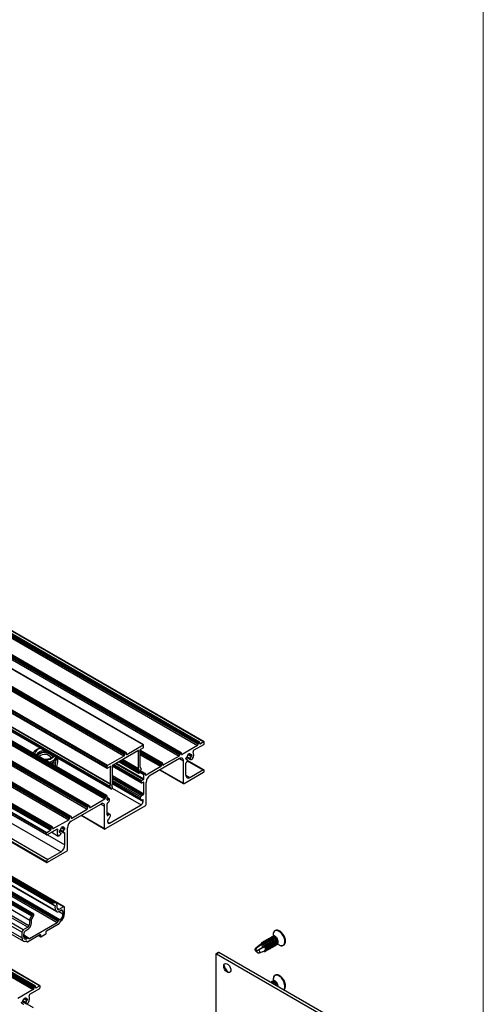
# Model space of a CAD drawing. Units: millimetres. Extents: x 996 to 1824, y 3 to 585.
# Drawn here: x 1666 to 1740, y 187 to 344 of the extents above; entities that cross this region are included whole.
import ezdxf

# ---------------------------------------------------------------- set-up
doc = ezdxf.new("R2010")
doc.units = ezdxf.units.MM

msp = doc.modelspace()

# ---------------------------------------------------------------- linework, layer by layer
at = {"color": 7, "linetype": 'Continuous', "lineweight": 18}
msp.add_line((1740.02, 37.757), (1740.02, 585.441), dxfattribs=at)
at = {"color": 7, "linetype": 'Continuous', "lineweight": 25}
for p, q in [((1537.194, 319.644), (1694.635, 228.754)), ((1694.68, 228.759), (1537.238, 319.648)), ((1537.928, 319.704), (1695.37, 228.815)), ((1695.4, 228.818), (1537.958, 319.707)), ((1685.666, 228.303), (1528.224, 319.192)), ((1685.706, 228.305), (1528.264, 319.194)), ((1536.9, 319.11), (1694.341, 228.221)), ((1537.005, 319.462), (1694.446, 228.573)), ((1537.005, 319.292), (1694.446, 228.403)), ((1537.068, 319.571), (1694.509, 228.682)), ((1682.586, 226.525), (1525.144, 317.414)), ((1682.691, 226.877), (1525.249, 317.766)), ((1682.691, 226.707), (1525.249, 317.596)), ((1682.754, 226.986), (1525.312, 317.875)), ((1682.88, 227.058), (1525.438, 317.948)), ((1682.924, 227.063), (1525.482, 317.952)), ((1533.961, 317.414), (1691.403, 226.525)), ((1534.066, 317.765), (1691.507, 226.876)), ((1534.066, 317.596), (1691.507, 226.706)), ((1534.129, 317.874), (1691.57, 226.985)), ((1534.255, 317.947), (1691.696, 227.058)), ((1691.741, 227.062), (1534.299, 317.951)), ((1679.909, 224.907), (1522.468, 315.796)), ((1679.909, 224.616), (1522.468, 315.506)), ((1522.486, 315.465), (1679.928, 224.576)), ((1679.967, 225.013), (1522.526, 315.903)), ((1680.309, 221.665), (1522.867, 312.554)), ((1680.309, 221.526), (1522.867, 312.415)), ((1680.446, 221.971), (1523.005, 312.86)), ((1680.458, 222.019), (1523.016, 312.908)), ((1680.542, 221.276), (1523.1, 312.165)), ((1523.112, 312.156), (1680.554, 221.267)), ((1522.079, 310.555), (1679.521, 219.665)), ((1522.184, 310.906), (1679.626, 220.017)), ((1522.184, 310.736), (1679.626, 219.847)), ((1522.247, 311.015), (1679.689, 220.126)), ((1522.373, 311.088), (1679.815, 220.199)), ((1679.859, 220.203), (1522.418, 311.092)), ((1519.266, 308.931), (1676.708, 218.042)), ((1519.371, 309.282), (1676.813, 218.393)), ((1519.371, 309.113), (1676.813, 218.223)), ((1519.434, 309.391), (1676.876, 218.502)), ((1519.56, 309.464), (1677.002, 218.575)), ((1677.046, 218.579), (1519.605, 309.468)), ((1516.327, 307.234), (1673.769, 216.345)), ((1516.432, 307.586), (1673.874, 216.696)), ((1516.432, 307.416), (1673.874, 216.527)), ((1516.495, 307.695), (1673.937, 216.806)), ((1516.621, 307.767), (1674.063, 216.878)), ((1674.107, 216.883), (1516.666, 307.772)), ((1513.388, 305.538), (1670.83, 214.648)), ((1513.493, 305.889), (1670.935, 215)), ((1513.493, 305.719), (1670.935, 214.83)), ((1513.556, 305.998), (1670.998, 215.109)), ((1513.682, 306.071), (1671.124, 215.182)), ((1671.169, 215.186), (1513.727, 306.075)), ((1512.78, 305.138), (1670.221, 214.248)), ((1512.78, 304.871), (1670.221, 213.982)), ((1512.81, 304.803), (1670.252, 213.914)), ((1512.822, 305.21), (1670.263, 214.321)), ((1512.99, 300.895), (1670.431, 210.006)), ((1515.089, 302.107), (1672.531, 211.218)), ((1512.78, 300.532), (1670.221, 209.643)), ((1512.78, 300.459), (1670.221, 209.57)), ((1512.81, 300.391), (1670.252, 209.502)), ((1671.2, 202.923), (1513.759, 293.812)), ((1671.263, 203.039), (1513.821, 293.928)), ((1513.867, 293.61), (1671.309, 202.721)), ((1671.411, 203.125), (1513.97, 294.014)), ((1671.456, 203.129), (1514.014, 294.018)), ((1671.57, 202.528), (1514.128, 293.417)), ((1671.747, 203.047), (1514.305, 293.936)), ((1672.898, 202.416), (1515.456, 293.305)), ((1673.046, 202.43), (1515.605, 293.319)), ((1667.837, 200.906), (1510.395, 291.796)), ((1667.92, 201.05), (1510.478, 291.939)), ((1667.982, 201.145), (1510.54, 292.034)), ((1668.13, 201.23), (1510.688, 292.12)), ((1668.175, 201.235), (1510.733, 292.124)), ((1671.751, 201.712), (1514.309, 292.601)), ((1514.383, 292.534), (1671.825, 201.644)), ((1667.227, 199.142), (1509.785, 290.031)), ((1667.407, 199.365), (1509.965, 290.254)), ((1667.543, 200.255), (1510.101, 291.144)), ((1671.901, 199.868), (1514.459, 290.757)), ((1672.045, 200.085), (1514.603, 290.975)), ((1672.147, 200.241), (1514.706, 291.13)), ((1672.321, 200.341), (1514.879, 291.23)), ((1666.285, 198.356), (1508.844, 289.245)), ((1666.285, 197.45), (1508.844, 288.34)), ((1666.495, 198.719), (1509.054, 289.609)), ((1509.074, 287.83), (1666.516, 196.941)), ((1510.764, 280.432), (1668.206, 189.543)), ((1510.764, 280.262), (1668.206, 189.373)), ((1510.827, 280.541), (1668.269, 189.652)), ((1510.953, 280.614), (1668.395, 189.725)), ((1668.44, 189.729), (1510.998, 280.618)), ((1511.688, 280.674), (1669.13, 189.785)), ((1669.159, 189.788), (1511.718, 280.677)), ((1510.659, 280.081), (1668.101, 189.191)), ((1683.048, 226.792), (1685.666, 228.303)), ((1695.307, 228.342), (1693.745, 227.44)), ((1694.446, 228.573), (1694.446, 228.403)), ((1694.635, 228.754), (1694.509, 228.682)), ((1694.698, 228.548), (1694.698, 228.718)), ((1695.37, 228.815), (1694.803, 228.488)), ((1695.412, 228.524), (1695.412, 228.791)), ((1684.793, 227.363), (1680.841, 225.081)), ((1682.691, 226.877), (1682.691, 226.707)), ((1682.88, 227.058), (1682.754, 226.986)), ((1682.943, 227.022), (1682.943, 226.852)), ((1684.903, 224.486), (1684.903, 227.299)), ((1688.802, 225.366), (1685.176, 227.459)), ((1685.176, 224.743), (1685.176, 227.457)), ((1685.286, 227.647), (1685.661, 227.864)), ((1685.724, 227.973), (1685.724, 228.264)), ((1691.507, 226.876), (1691.507, 226.706)), ((1691.696, 227.058), (1691.57, 226.985)), ((1691.759, 226.852), (1691.759, 227.022)), ((1694.341, 228.221), (1691.864, 226.791)), ((1692.862, 226.809), (1693.029, 226.906)), ((1692.862, 226.787), (1692.862, 226.809)), ((1692.993, 226.885), (1693.042, 226.857)), ((1692.993, 226.885), (1693.316, 226.698)), ((1693.029, 226.906), (1693.029, 226.884)), ((1693.346, 226.701), (1693.355, 226.706)), ((1671.613, 225.401), (1671.613, 224.964)), ((1671.785, 226.129), (1671.812, 226.22)), ((1671.825, 226.305), (1671.812, 226.22)), ((1671.839, 226.297), (1671.812, 226.22)), ((1671.984, 226.213), (1671.984, 225.494)), ((1682.586, 226.525), (1679.967, 225.013)), ((1681.748, 225.605), (1684.921, 223.774)), ((1691.466, 226.125), (1686.763, 223.41)), ((1688.569, 225.179), (1688.569, 225.01)), ((1688.758, 225.361), (1688.632, 225.289)), ((1688.82, 225.155), (1688.82, 225.325)), ((1691.403, 226.525), (1688.925, 225.095)), ((1692.095, 222.198), (1692.095, 225.761)), ((1692.473, 226.076), (1692.473, 226.124)), ((1692.575, 226.048), (1692.473, 226.106)), ((1692.473, 223.458), (1692.473, 225.373)), ((1692.536, 226.233), (1692.545, 226.239)), ((1692.545, 226.045), (1692.536, 226.04)), ((1692.594, 226.332), (1693.253, 225.951)), ((1692.632, 225.565), (1692.732, 225.823)), ((1692.724, 225.891), (1692.642, 225.938)), ((1695.351, 224.321), (1692.735, 225.831)), ((1693.159, 226.069), (1693.22, 225.982)), ((1693.355, 226.512), (1693.346, 226.507)), ((1693.418, 226.67), (1693.418, 226.622)), ((1679.909, 224.616), (1679.909, 224.907)), ((1680.348, 224.797), (1679.972, 224.58)), ((1680.458, 222.019), (1680.458, 224.733)), ((1680.712, 224.961), (1685.397, 222.256)), ((1680.731, 222.077), (1680.731, 224.891)), ((1684.903, 223.814), (1684.903, 224.008)), ((1684.991, 224.368), (1684.914, 224.451)), ((1684.991, 224.229), (1684.914, 224.057)), ((1684.966, 223.778), (1685.006, 223.801)), ((1685.325, 224.421), (1685.092, 223.902)), ((1685.325, 224.56), (1685.187, 224.708)), ((1685.989, 223.742), (1685.219, 224.186)), ((1685.756, 222.901), (1685.756, 223.556)), ((1685.945, 223.737), (1685.819, 223.665)), ((1686.008, 223.531), (1686.008, 223.701)), ((1688.464, 224.828), (1686.112, 223.471)), ((1688.336, 224.318), (1692.126, 222.13)), ((1692.2, 222.137), (1695.307, 223.93)), ((1693.103, 223.094), (1695.202, 224.306)), ((1695.412, 224.112), (1695.412, 224.185)), ((1680.642, 221.857), (1680.719, 222.029)), ((1680.731, 222.189), (1685.409, 219.488)), ((1685.336, 222.392), (1685.336, 222.513)), ((1685.399, 222.622), (1685.693, 222.792)), ((1685.546, 222.271), (1685.651, 222.331)), ((1685.756, 220.493), (1685.756, 222.271)), ((1686.133, 218.756), (1686.133, 222.319)), ((1680.309, 221.665), (1680.446, 221.971)), ((1680.309, 221.526), (1680.542, 221.276)), ((1680.668, 221.297), (1680.628, 221.274)), ((1680.642, 221.718), (1680.719, 221.635)), ((1680.731, 221.406), (1680.731, 221.6)), ((1674.168, 216.139), (1678.87, 218.853)), ((1677.17, 218.308), (1679.521, 219.665)), ((1679.626, 219.847), (1679.626, 220.017)), ((1679.689, 220.126), (1679.815, 220.199)), ((1679.878, 219.508), (1679.878, 220.162)), ((1680.279, 219.646), (1679.878, 219.877)), ((1679.878, 217.1), (1679.878, 218.878)), ((1680.235, 219.641), (1679.941, 219.472)), ((1680.088, 219.12), (1679.983, 219.059)), ((1680.298, 219.484), (1680.298, 219.605)), ((1685.19, 219.804), (1685.273, 219.99)), ((1685.398, 219.498), (1685.19, 219.721)), ((1685.445, 220.192), (1685.651, 220.311)), ((1685.484, 219.496), (1685.575, 219.549)), ((1685.651, 219.253), (1685.651, 219.505)), ((1674.231, 216.612), (1676.708, 218.042)), ((1676.813, 218.223), (1676.813, 218.393)), ((1676.876, 218.502), (1677.002, 218.575)), ((1677.065, 218.539), (1677.065, 218.369)), ((1679.5, 214.926), (1679.5, 218.49)), ((1686.029, 218.574), (1679.605, 214.866)), ((1680.337, 217.172), (1679.878, 217.437)), ((1680.298, 215.799), (1685.336, 218.707)), ((1671.292, 214.915), (1673.769, 216.345)), ((1673.874, 216.527), (1673.874, 216.696)), ((1673.937, 216.806), (1674.063, 216.878)), ((1674.126, 216.842), (1674.126, 216.672)), ((1675.74, 217.047), (1679.531, 214.858)), ((1680.188, 217.158), (1679.983, 217.039)), ((1679.983, 215.981), (1679.983, 216.233)), ((1680.15, 216.417), (1680.058, 216.364)), ((1680.236, 216.518), (1680.444, 216.981)), ((1680.444, 217.064), (1680.36, 217.154)), ((1670.221, 213.982), (1670.221, 214.248)), ((1670.263, 214.321), (1670.83, 214.648)), ((1671.889, 214.823), (1670.326, 213.921)), ((1670.935, 214.83), (1670.935, 215)), ((1670.998, 215.109), (1671.124, 215.182)), ((1671.039, 214.333), (1672.083, 213.73)), ((1671.187, 215.145), (1671.187, 214.976)), ((1672.216, 214.43), (1672.216, 214.382)), ((1672.317, 214.353), (1672.216, 214.412)), ((1672.287, 214.544), (1672.279, 214.539)), ((1672.279, 214.345), (1672.287, 214.35)), ((1672.331, 214.616), (1673.011, 214.223)), ((1672.466, 214.196), (1672.384, 214.244)), ((1672.474, 214.128), (1672.413, 213.971)), ((1672.772, 215.212), (1672.604, 215.115)), ((1672.604, 215.115), (1672.604, 215.093)), ((1672.735, 215.191), (1672.784, 215.162)), ((1672.735, 215.191), (1673.059, 215.004)), ((1672.772, 215.189), (1672.772, 215.212)), ((1673.001, 214.233), (1672.902, 214.375)), ((1673.097, 215.012), (1673.089, 215.007)), ((1673.089, 214.813), (1673.097, 214.818)), ((1673.16, 214.927), (1673.16, 214.975)), ((1673.16, 212.309), (1673.16, 214.224)), ((1673.538, 211.485), (1673.538, 215.048)), ((1673.433, 211.303), (1670.326, 209.509)), ((1672.531, 211.218), (1670.431, 210.006)), ((1670.221, 209.57), (1670.221, 209.643)), ((1671.411, 203.125), (1671.263, 203.039)), ((1672.898, 202.416), (1672.167, 201.993)), ((1672.167, 201.678), (1672.478, 201.858)), ((1672.835, 201.652), (1672.835, 201.231)), ((1673.108, 201.389), (1673.108, 202.294)), ((1668.13, 201.23), (1667.982, 201.145)), ((1672.321, 200.341), (1672.147, 200.241)), ((1667.227, 199.142), (1666.495, 198.719)), ((1666.915, 198.647), (1667.227, 198.827)), ((1671.901, 199.868), (1667.492, 197.323)), ((1670.169, 198.189), (1670.169, 198.48)), ((1670.232, 198.589), (1672.216, 199.735)), ((1666.285, 198.356), (1666.285, 197.45)), ((1666.558, 197.608), (1666.558, 198.029)), ((1667.32, 197.418), (1666.558, 197.858)), ((1666.92, 196.925), (1667.103, 196.819)), ((1667.246, 197.411), (1667.073, 197.311)), ((1667.177, 196.826), (1669.161, 197.971)), ((1668.883, 197.811), (1669.243, 197.603)), ((1669.224, 197.935), (1669.224, 197.644)), ((1669.287, 197.608), (1670.106, 198.08)), ((1706.429, 197.968), (1706.429, 197.727)), ((1704.432, 196.412), (1703.655, 195.826)), ((1703.691, 195.302), (1703.66, 195.308)), ((1703.697, 195.326), (1704.744, 195.93)), ((1703.697, 195.326), (1703.781, 195.858)), ((1704.036, 194.993), (1703.708, 195.288)), ((1704.76, 195.916), (1703.714, 195.312)), ((1704.157, 195.543), (1703.714, 195.312)), ((1703.781, 195.858), (1704.59, 196.452)), ((1704.129, 195.006), (1705.024, 195.386)), ((1705.06, 196.058), (1704.157, 195.543)), ((1704.626, 196.525), (1704.452, 196.425)), ((1704.59, 196.452), (1704.744, 195.93)), ((1704.76, 195.916), (1705.06, 196.058)), ((1705.046, 195.397), (1705.088, 195.421)), ((1707.14, 196.47), (1707.371, 196.337)), ((1697.246, 194.803), (1697.246, 185.349)), ((1697.697, 195.114), (1697.277, 194.871)), ((1697.771, 195.106), (1697.351, 194.864)), ((1722.065, 180.597), (1697.351, 194.864)), ((1722.17, 181.021), (1697.771, 195.106)), ((1706.429, 190.817), (1706.429, 190.429)), ((1668.101, 189.191), (1665.624, 187.761)), ((1669.067, 189.313), (1667.504, 188.411)), ((1668.206, 189.543), (1668.206, 189.373)), ((1668.395, 189.725), (1668.269, 189.652)), ((1668.458, 189.519), (1668.458, 189.688)), ((1669.13, 189.785), (1668.563, 189.458)), ((1669.172, 189.494), (1669.172, 189.761)), ((1666.621, 187.78), (1666.789, 187.876)), ((1666.621, 187.757), (1666.621, 187.78)), ((1666.752, 187.855), (1666.801, 187.827)), ((1666.752, 187.855), (1667.076, 187.668)), ((1666.789, 187.876), (1666.789, 187.854)), ((1667.106, 187.671), (1667.115, 187.676)), ((1667.115, 187.483), (1667.106, 187.478)), ((1667.177, 187.64), (1667.177, 187.592)), ((1666.233, 187.046), (1666.233, 187.095)), ((1666.334, 187.018), (1666.233, 187.077)), ((1666.296, 187.204), (1666.305, 187.209)), ((1666.305, 187.015), (1666.296, 187.01)), ((1666.354, 187.302), (1667.013, 186.922)), ((1668.112, 186.285), (1666.354, 187.3)), ((1666.483, 186.861), (1666.401, 186.908)), ((1666.919, 187.039), (1666.98, 186.953))]:
    msp.add_line(p, q, dxfattribs=at)
at = {"color": 8, "linetype": 'Continuous', "lineweight": 25}
for p, q in [((1694.698, 228.548), (1694.803, 228.488)), ((1683.048, 226.792), (1682.943, 226.852)), ((1684.903, 227.299), (1684.793, 227.363)), ((1684.912, 227.342), (1684.825, 227.392)), ((1685.176, 227.429), (1688.758, 225.361)), ((1685.176, 227.284), (1688.632, 225.289)), ((1685.176, 227.138), (1688.569, 225.179)), ((1685.176, 226.969), (1688.569, 225.01)), ((1685.176, 226.726), (1688.464, 224.828)), ((1691.759, 226.852), (1691.864, 226.791)), ((1692.832, 226.724), (1693.306, 226.45)), ((1692.862, 226.797), (1693.355, 226.512)), ((1692.862, 226.787), (1693.346, 226.507)), ((1692.977, 226.876), (1693.418, 226.622)), ((1693.01, 226.895), (1693.029, 226.884)), ((1693.059, 226.855), (1693.306, 226.712)), ((1693.355, 226.706), (1693.418, 226.67)), ((1671.232, 226.593), (1671.23, 226.649)), ((1680.99, 225.168), (1685.399, 222.622)), ((1681.284, 225.337), (1685.693, 222.792)), ((1681.41, 225.41), (1685.756, 222.901)), ((1684.903, 223.814), (1681.774, 225.62)), ((1684.903, 224.008), (1681.942, 225.717)), ((1684.914, 224.057), (1681.99, 225.745)), ((1684.991, 224.229), (1682.178, 225.853)), ((1684.991, 224.368), (1682.298, 225.923)), ((1684.914, 224.451), (1682.331, 225.942)), ((1684.903, 224.486), (1682.356, 225.956)), ((1688.82, 225.155), (1688.925, 225.095)), ((1691.465, 226.125), (1692.095, 225.761)), ((1692.473, 226.086), (1692.545, 226.045)), ((1692.473, 226.076), (1692.536, 226.04)), ((1692.597, 226.342), (1693.22, 225.982)), ((1692.612, 226.385), (1693.159, 226.069)), ((1692.644, 226.461), (1693.173, 226.156)), ((1692.644, 225.936), (1692.718, 225.893)), ((1692.703, 225.749), (1695.202, 224.306)), ((1680.458, 224.733), (1680.348, 224.797)), ((1680.467, 224.776), (1680.38, 224.826)), ((1680.747, 225.041), (1685.336, 222.392)), ((1680.864, 225.095), (1685.336, 222.513)), ((1685.105, 223.931), (1685.756, 223.556)), ((1685.156, 224.047), (1685.819, 223.665)), ((1685.208, 224.162), (1685.945, 223.737)), ((1688.379, 224.343), (1692.095, 222.198)), ((1680.731, 223.394), (1685.756, 220.493)), ((1680.731, 223.151), (1685.651, 220.311)), ((1680.731, 222.914), (1685.445, 220.192)), ((1680.731, 222.612), (1685.273, 219.99)), ((1680.731, 222.378), (1685.19, 219.804)), ((1680.731, 222.295), (1685.19, 219.721)), ((1680.731, 222.192), (1685.398, 219.498)), ((1680.731, 222.093), (1685.651, 219.253)), ((1685.651, 222.331), (1685.756, 222.271)), ((1686.008, 223.531), (1686.112, 223.471)), ((1692.473, 223.458), (1693.103, 223.094)), ((1680.724, 221.37), (1685.336, 218.707)), ((1678.87, 218.853), (1679.5, 218.49)), ((1679.878, 219.847), (1680.235, 219.641)), ((1679.878, 219.508), (1679.941, 219.472)), ((1685.575, 219.549), (1685.651, 219.505)), ((1677.065, 218.369), (1677.17, 218.308)), ((1679.878, 217.337), (1680.188, 217.158)), ((1674.126, 216.672), (1674.231, 216.612)), ((1675.784, 217.072), (1679.5, 214.926)), ((1679.878, 217.1), (1679.983, 217.039)), ((1679.983, 215.981), (1680.298, 215.799)), ((1671.041, 214.334), (1672.069, 213.74)), ((1671.187, 214.976), (1671.292, 214.915)), ((1671.828, 214.788), (1671.982, 214.699)), ((1672.216, 214.392), (1672.287, 214.35)), ((1672.216, 214.382), (1672.279, 214.345)), ((1672.332, 214.619), (1673.001, 214.233)), ((1672.354, 214.691), (1672.902, 214.375)), ((1672.386, 214.767), (1672.915, 214.461)), ((1672.386, 214.242), (1672.461, 214.199)), ((1672.575, 215.029), (1673.048, 214.756)), ((1672.604, 215.103), (1673.097, 214.818)), ((1672.604, 215.093), (1673.089, 214.813)), ((1672.72, 215.182), (1673.16, 214.927)), ((1672.752, 215.201), (1672.772, 215.189)), ((1672.801, 215.16), (1673.048, 215.017)), ((1673.097, 215.012), (1673.16, 214.975)), ((1673.097, 214.26), (1673.16, 214.224)), ((1670.347, 213.933), (1673.16, 212.309)), ((1671.556, 203.054), (1671.473, 203.102)), ((1672.167, 201.993), (1671.912, 202.141)), ((1672.835, 201.231), (1672.11, 201.65)), ((1672.835, 201.652), (1672.478, 201.858)), ((1667.492, 197.323), (1666.558, 197.862)), ((1667.246, 197.411), (1666.558, 197.808)), ((1667.073, 197.311), (1666.558, 197.608)), ((1667.073, 196.884), (1666.969, 196.944)), ((1669.224, 197.644), (1668.909, 197.826)), ((1669.224, 197.935), (1669.161, 197.971)), ((1668.458, 189.519), (1668.563, 189.458)), ((1666.371, 187.355), (1666.919, 187.039)), ((1666.403, 187.432), (1666.933, 187.126)), ((1666.592, 187.694), (1667.066, 187.421)), ((1666.621, 187.767), (1667.115, 187.483)), ((1666.621, 187.757), (1667.106, 187.478)), ((1666.737, 187.846), (1667.177, 187.592)), ((1666.77, 187.865), (1666.789, 187.854)), ((1666.818, 187.825), (1667.066, 187.682)), ((1667.115, 187.676), (1667.177, 187.64)), ((1666.233, 187.057), (1666.305, 187.015)), ((1666.233, 187.046), (1666.296, 187.01)), ((1666.357, 187.312), (1666.98, 186.953)), ((1666.403, 186.906), (1666.478, 186.863))]:
    msp.add_line(p, q, dxfattribs=at)
at = {"color": 7, "linetype": 'Continuous', "lineweight": 25, "flags": 128}
for points in [[(1685.724, 228.264), (1685.723, 228.277), (1685.72, 228.288), (1685.715, 228.297), (1685.707, 228.304), (1685.699, 228.308), (1685.689, 228.309), (1685.678, 228.307), (1685.666, 228.303)], [(1670.905, 226.191), (1670.902, 226.238), (1670.821, 226.424), (1670.64, 226.585), (1670.378, 226.703), (1670.064, 226.765)], [(1670.099, 227.053), (1670.444, 226.988), (1670.74, 226.867), (1670.961, 226.701), (1671.087, 226.505), (1671.113, 226.339)], [(1670.119, 227.121), (1670.481, 227.054), (1670.585, 227.021)], [(1671.041, 226.758), (1671.187, 226.559), (1671.213, 226.491)], [(1684.912, 227.342), (1684.92, 227.369), (1684.921, 227.394), (1684.915, 227.414), (1684.903, 227.426), (1684.886, 227.43), (1684.866, 227.426), (1684.845, 227.413), (1684.825, 227.392)], [(1693.059, 226.855), (1693.053, 226.854), (1693.047, 226.855), (1693.042, 226.857), (1693.037, 226.86), (1693.034, 226.864), (1693.031, 226.87), (1693.03, 226.877), (1693.029, 226.884)], [(1693.346, 226.701), (1693.339, 226.698), (1693.333, 226.696), (1693.327, 226.695), (1693.321, 226.696), (1693.316, 226.698), (1693.312, 226.702), (1693.308, 226.706), (1693.306, 226.712)], [(1692.545, 226.045), (1692.552, 226.048), (1692.558, 226.05), (1692.564, 226.051), (1692.57, 226.05), (1692.575, 226.048), (1692.579, 226.044), (1692.582, 226.04), (1692.585, 226.034)], [(1692.718, 225.893), (1692.725, 225.89), (1692.731, 225.885), (1692.735, 225.877), (1692.738, 225.868), (1692.739, 225.858), (1692.738, 225.847), (1692.736, 225.835), (1692.732, 225.823)], [(1693.565, 226.15), (1693.528, 226.088), (1693.484, 226.033), (1693.436, 225.989), (1693.385, 225.957), (1693.335, 225.94), (1693.29, 225.939), (1693.25, 225.953), (1693.22, 225.982)], [(1680.467, 224.776), (1680.475, 224.803), (1680.476, 224.828), (1680.47, 224.848), (1680.458, 224.86), (1680.441, 224.865), (1680.421, 224.86), (1680.4, 224.847), (1680.38, 224.826)], [(1671.889, 214.823), (1671.916, 214.835), (1671.94, 214.837), (1671.962, 214.831), (1671.979, 214.817), (1671.99, 214.794), (1671.994, 214.766), (1671.991, 214.734), (1671.982, 214.699)], [(1672.287, 214.35), (1672.294, 214.354), (1672.3, 214.356), (1672.307, 214.356), (1672.312, 214.355), (1672.317, 214.353), (1672.322, 214.35), (1672.325, 214.345), (1672.327, 214.34)], [(1672.461, 214.199), (1672.468, 214.195), (1672.473, 214.19), (1672.478, 214.183), (1672.48, 214.174), (1672.481, 214.164), (1672.481, 214.152), (1672.478, 214.14), (1672.474, 214.128)], [(1672.801, 215.16), (1672.795, 215.16), (1672.789, 215.16), (1672.784, 215.162), (1672.78, 215.165), (1672.776, 215.17), (1672.774, 215.176), (1672.772, 215.182), (1672.772, 215.189)], [(1673.077, 214.244), (1673.066, 214.235), (1673.055, 214.228), (1673.044, 214.222), (1673.034, 214.22), (1673.024, 214.219), (1673.015, 214.222), (1673.007, 214.226), (1673.001, 214.233)], [(1673.089, 215.007), (1673.082, 215.003), (1673.075, 215.001), (1673.069, 215.001), (1673.064, 215.002), (1673.059, 215.004), (1673.054, 215.007), (1673.051, 215.012), (1673.048, 215.017)], [(1673.077, 214.244), (1673.091, 214.256), (1673.106, 214.264), (1673.121, 214.268), (1673.134, 214.268), (1673.145, 214.262), (1673.153, 214.253), (1673.159, 214.24), (1673.16, 214.224)], [(1672.413, 213.971), (1672.383, 213.907), (1672.344, 213.847), (1672.298, 213.796), (1672.248, 213.755), (1672.198, 213.728), (1672.149, 213.717), (1672.105, 213.721), (1672.069, 213.74)], [(1671.473, 203.101), (1671.47, 203.112), (1671.465, 203.12), (1671.459, 203.127), (1671.451, 203.131), (1671.442, 203.133), (1671.433, 203.133), (1671.422, 203.13), (1671.411, 203.125)], [(1671.438, 202.698), (1671.468, 202.699), (1671.496, 202.692), (1671.52, 202.679), (1671.539, 202.659), (1671.555, 202.633), (1671.565, 202.602), (1671.57, 202.567), (1671.57, 202.528)], [(1671.85, 202.742), (1671.854, 202.825), (1671.845, 202.9), (1671.822, 202.964), (1671.788, 203.015), (1671.742, 203.05), (1671.687, 203.069), (1671.624, 203.07), (1671.556, 203.054)], [(1668.193, 201.187), (1668.193, 201.202), (1668.19, 201.215), (1668.185, 201.226), (1668.177, 201.233), (1668.167, 201.238), (1668.156, 201.239), (1668.143, 201.236), (1668.13, 201.23)], [(1707.371, 196.337), (1707.431, 196.304), (1707.693, 196.216), (1707.93, 196.226), (1708.121, 196.333), (1708.251, 196.528), (1708.31, 196.796), (1708.293, 197.115), (1708.201, 197.459), (1708.042, 197.8), (1707.829, 198.111), (1707.578, 198.366), (1707.311, 198.545), (1707.048, 198.633), (1706.812, 198.623), (1706.621, 198.516), (1706.491, 198.32), (1706.432, 198.052), (1706.429, 197.968)], [(1666.285, 197.45), (1666.298, 197.294), (1666.337, 197.157), (1666.399, 197.045), (1666.484, 196.961), (1666.588, 196.909), (1666.708, 196.889), (1666.84, 196.902), (1666.98, 196.949)], [(1667.348, 197.374), (1667.343, 197.391), (1667.335, 197.405), (1667.325, 197.415), (1667.312, 197.422), (1667.297, 197.425), (1667.281, 197.424), (1667.264, 197.419), (1667.246, 197.411)], [(1667.492, 197.323), (1667.467, 197.311), (1667.443, 197.304), (1667.42, 197.303), (1667.4, 197.307), (1667.382, 197.317), (1667.367, 197.332), (1667.356, 197.351), (1667.348, 197.374)], [(1703.66, 195.308), (1703.614, 195.411), (1703.584, 195.514), (1703.573, 195.613), (1703.581, 195.7), (1703.608, 195.772), (1703.652, 195.824), (1703.711, 195.853), (1703.781, 195.858)], [(1703.697, 195.319), (1703.694, 195.319), (1703.692, 195.318), (1703.69, 195.316), (1703.689, 195.314), (1703.689, 195.311), (1703.69, 195.307), (1703.691, 195.304), (1703.693, 195.3)], [(1703.703, 195.292), (1703.705, 195.292), (1703.707, 195.292), (1703.709, 195.294), (1703.71, 195.297), (1703.71, 195.3), (1703.71, 195.303), (1703.709, 195.307), (1703.707, 195.31)], [(1704.157, 195.543), (1704.204, 195.441), (1704.233, 195.337), (1704.244, 195.239), (1704.236, 195.151), (1704.209, 195.079), (1704.165, 195.027), (1704.106, 194.998), (1704.036, 194.993)], [(1704.432, 196.412), (1704.502, 196.446), (1704.59, 196.452)], [(1704.744, 195.93), (1704.745, 195.927), (1704.747, 195.924), (1704.749, 195.921), (1704.751, 195.919), (1704.754, 195.917), (1704.756, 195.916), (1704.758, 195.916), (1704.76, 195.916)], [(1705.06, 196.058), (1705.118, 195.93), (1705.155, 195.801), (1705.169, 195.678), (1705.159, 195.568), (1705.125, 195.478), (1705.07, 195.413), (1705.024, 195.386)], [(1698.527, 192.973), (1698.565, 193.188), (1698.675, 193.329), (1698.841, 193.378), (1699.041, 193.328), (1699.249, 193.186), (1699.435, 192.971), (1699.575, 192.712), (1699.651, 192.445), (1699.651, 192.204), (1699.575, 192.023), (1699.435, 191.927), (1699.249, 191.927), (1699.041, 192.025), (1698.841, 192.206), (1698.675, 192.447), (1698.565, 192.715), (1698.527, 192.973)], [(1666.818, 187.825), (1666.812, 187.824), (1666.807, 187.825), (1666.801, 187.827), (1666.797, 187.83), (1666.794, 187.835), (1666.791, 187.84), (1666.79, 187.847), (1666.789, 187.854)], [(1667.106, 187.671), (1667.099, 187.668), (1667.093, 187.666), (1667.087, 187.666), (1667.081, 187.666), (1667.076, 187.668), (1667.072, 187.672), (1667.068, 187.676), (1667.066, 187.682)], [(1666.305, 187.015), (1666.311, 187.018), (1666.318, 187.02), (1666.324, 187.021), (1666.329, 187.02), (1666.334, 187.018), (1666.339, 187.015), (1666.342, 187.01), (1666.345, 187.004)], [(1666.478, 186.863), (1666.485, 186.86), (1666.491, 186.855), (1666.495, 186.848), (1666.498, 186.839), (1666.499, 186.828), (1666.498, 186.817), (1666.496, 186.805), (1666.492, 186.793)], [(1667.324, 187.12), (1667.288, 187.058), (1667.244, 187.004), (1667.196, 186.959), (1667.145, 186.928), (1667.095, 186.911), (1667.049, 186.909), (1667.01, 186.923), (1666.98, 186.953)]]:
    msp.add_lwpolyline(points, dxfattribs=at)
at = {"color": 8, "linetype": 'Continuous', "lineweight": 25, "flags": 128}
msp.add_lwpolyline([(1708.085, 189.152), (1708.171, 189.237), (1708.278, 189.458), (1708.313, 189.745), (1708.271, 190.075), (1708.156, 190.421), (1707.977, 190.755), (1707.75, 191.05), (1707.491, 191.283), (1707.223, 191.433), (1706.967, 191.489), (1706.744, 191.447), (1706.571, 191.31), (1706.463, 191.089), (1706.429, 190.817)], dxfattribs=at)
at = {"color": 7, "linetype": 'Continuous', "lineweight": 25}
for centre, radius, start, end in [((1694.219, 228.413), 0.228, 302.60548, 357.39452), ((1694.583, 228.566), 0.137, 122.60548, 177.39452), ((1694.66, 228.724), 0.0389, 350.78596, 129.20329), ((1694.762, 228.538), 0.0648, 170.78596, 309.20329), ((1695.184, 228.534), 0.228, 302.60548, 357.39452), ((1695.386, 228.795), 0.0259, 350.78596, 129.20329), ((1669.837, 225.483), 1.662, 80.24611, 134.71813), ((1669.834, 225.604), 1.474, 79.64722, 136.86621), ((1669.859, 225.471), 1.311, 80.98785, 130.48675), ((1682.463, 226.717), 0.228, 302.60548, 357.39452), ((1682.827, 226.87), 0.137, 122.60548, 177.39452), ((1682.904, 227.028), 0.0389, 350.78596, 129.20329), ((1683.007, 226.842), 0.0648, 170.78596, 309.20329), ((1684.732, 227.463), 0.117, 301.18576, 322.90719), ((1685.02, 227.297), 0.117, 157.09298, 178.81202), ((1685.269, 227.53), 0.11, 98.25578, 201.74422), ((1685.122, 227.459), 0.0536, 357.39854, 34.22674), ((1685.257, 227.693), 0.0536, 265.76437, 302.5993), ((1685.587, 227.979), 0.137, 302.60548, 357.39452), ((1691.28, 226.717), 0.228, 302.60548, 357.39452), ((1691.644, 226.87), 0.137, 122.60548, 177.39452), ((1691.721, 227.028), 0.0389, 350.78596, 129.20329), ((1691.823, 226.841), 0.0648, 170.78596, 309.20329), ((1693.444, 226.085), 0.885, 133.77361, 166.22639), ((1692.769, 226.792), 0.093, 313.04351, 357.07761), ((1693.112, 226.661), 0.201, 14.66714, 105.3221), ((1693.379, 226.676), 0.0389, 350.78596, 129.20329), ((1692.574, 226.764), 1.166, 328.18781, 22.43288), ((1693.842, 227.267), 0.199, 119.30005, 196.91396), ((1670.5, 226.798), 1.449, 284.56327, 332.49947), ((1688.705, 225.173), 0.137, 122.60548, 177.39452), ((1688.782, 225.331), 0.0389, 350.78596, 129.20329), ((1688.884, 225.145), 0.0648, 170.78596, 309.20329), ((1691.711, 225.823), 0.389, 350.78596, 129.20329), ((1692.61, 226.118), 0.137, 122.60548, 177.39452), ((1692.512, 226.07), 0.0389, 170.78596, 309.20329), ((1692.599, 225.371), 0.126, 109.6099, 179.21145), ((1692.494, 226.317), 0.093, 302.92157, 346.95715), ((1692.52, 225.601), 0.118, 288.17709, 342.18196), ((1692.781, 226.086), 0.202, 194.76601, 251.97048), ((1693.237, 226.101), 0.084, 139.4025, 202.42931), ((1692.449, 226.66), 0.882, 325.13345, 346.23676), ((1693.397, 226.429), 0.093, 122.92157, 166.95715), ((1693.281, 226.628), 0.137, 302.60548, 357.39452), ((1680.047, 224.901), 0.138, 125.36652, 177.21518), ((1679.948, 224.61), 0.0389, 170.78596, 309.20329), ((1680.287, 224.897), 0.117, 301.18576, 322.90719), ((1680.575, 224.731), 0.117, 157.09298, 178.81202), ((1680.824, 224.964), 0.11, 98.25578, 201.74422), ((1680.677, 224.893), 0.0536, 357.39854, 34.22674), ((1680.812, 225.127), 0.0536, 265.76437, 302.5993), ((1684.941, 223.808), 0.0389, 170.78596, 309.20329), ((1684.954, 224.483), 0.0509, 176.69647, 219.22198), ((1685.023, 224.005), 0.121, 154.852, 178.60507), ((1684.877, 224.298), 0.134, 328.76924, 31.23076), ((1684.885, 223.99), 0.224, 302.44239, 336.92211), ((1685.226, 224.74), 0.0509, 176.69647, 219.22198), ((1685.21, 224.491), 0.134, 328.76924, 31.23076), ((1685.892, 223.549), 0.137, 122.60548, 177.39452), ((1685.969, 223.707), 0.0389, 350.78596, 129.20329), ((1688.341, 225.02), 0.228, 302.60548, 357.39452), ((1695.284, 224.206), 0.13, 350.78596, 129.20329), ((1695.184, 224.123), 0.228, 302.60548, 357.39452), ((1680.337, 222.022), 0.121, 334.852, 358.60507), ((1680.61, 222.08), 0.121, 334.852, 358.60507), ((1685.464, 222.371), 0.13, 170.78596, 309.20329), ((1685.473, 222.507), 0.137, 122.60548, 177.39452), ((1685.692, 222.281), 0.0648, 350.78596, 129.20329), ((1685.619, 222.907), 0.137, 302.60548, 357.39452), ((1686.072, 223.521), 0.0648, 170.78596, 309.20329), ((1687.501, 222.257), 1.369, 122.60548, 177.39452), ((1692.159, 222.187), 0.0648, 170.78596, 309.20329), ((1692.857, 223.396), 0.389, 170.78596, 309.20329), ((1680.424, 221.595), 0.134, 148.76924, 211.23076), ((1680.586, 221.327), 0.0676, 229.14182, 308.12639), ((1680.757, 221.787), 0.134, 148.76924, 211.23076), ((1680.594, 221.412), 0.137, 302.60548, 357.39452), ((1680.68, 221.603), 0.0509, 356.69647, 39.22198), ((1685.528, 220.503), 0.228, 302.60548, 357.39452), ((1679.116, 218.552), 0.389, 350.78596, 129.20329), ((1679.398, 219.858), 0.228, 302.60548, 357.39452), ((1679.763, 220.011), 0.137, 122.60548, 177.39452), ((1679.839, 220.169), 0.0389, 350.78596, 129.20329), ((1679.916, 219.502), 0.0389, 170.78596, 309.20329), ((1680.106, 218.867), 0.228, 122.60548, 177.39452), ((1679.842, 219.504), 0.456, 302.60548, 357.39452), ((1680.259, 219.611), 0.0389, 350.78596, 129.20329), ((1685.259, 219.762), 0.0805, 148.76924, 211.23076), ((1685.686, 219.814), 0.448, 122.44239, 156.92211), ((1684.967, 219.284), 0.684, 302.60548, 357.39452), ((1685.442, 219.549), 0.0676, 229.1404, 308.12659), ((1685.605, 219.512), 0.0467, 350.78596, 129.20329), ((1676.585, 218.234), 0.228, 302.60548, 357.39452), ((1676.95, 218.387), 0.137, 122.60548, 177.39452), ((1677.026, 218.545), 0.0389, 350.78596, 129.20329), ((1677.129, 218.358), 0.0648, 170.78596, 309.20329), ((1685.906, 218.766), 0.228, 302.60548, 357.39452), ((1674.905, 214.986), 1.369, 122.60548, 177.39452), ((1673.646, 216.537), 0.228, 302.60548, 357.39452), ((1674.011, 216.69), 0.137, 122.60548, 177.39452), ((1674.088, 216.848), 0.0389, 350.78596, 129.20329), ((1674.19, 216.662), 0.0648, 170.78596, 309.20329), ((1679.942, 217.089), 0.0648, 170.78596, 309.20329), ((1680.175, 215.95), 0.194, 170.78596, 309.20329), ((1680.147, 216.225), 0.164, 122.60548, 177.39452), ((1680.03, 216.606), 0.224, 302.44242, 336.92259), ((1680.272, 217.051), 0.135, 49.14182, 128.12639), ((1680.375, 217.023), 0.0805, 328.76924, 31.23076), ((1670.313, 214.244), 0.0912, 122.60548, 177.39452), ((1670.707, 214.841), 0.228, 302.60548, 357.39452), ((1671.072, 214.994), 0.137, 122.60548, 177.39452), ((1671.149, 215.152), 0.0389, 350.78596, 129.20329), ((1671.251, 214.965), 0.0648, 170.78596, 309.20329), ((1672.769, 214.287), 0.888, 152.36292, 217.9926), ((1672.254, 214.376), 0.0389, 170.78596, 309.20329), ((1672.352, 214.424), 0.137, 122.60548, 177.39452), ((1672.237, 214.622), 0.093, 302.92157, 346.95715), ((1673.187, 214.391), 0.885, 133.77361, 166.22639), ((1672.523, 214.391), 0.202, 194.76601, 251.97048), ((1672.511, 215.097), 0.093, 313.04351, 357.07761), ((1672.854, 214.967), 0.201, 14.66714, 105.3221), ((1672.979, 214.407), 0.084, 139.4025, 202.42931), ((1672.191, 214.966), 0.882, 325.13345, 346.23676), ((1673.139, 214.735), 0.093, 122.92157, 166.95715), ((1673.122, 214.982), 0.0389, 350.78596, 129.20329), ((1673.024, 214.933), 0.137, 302.60548, 357.39452), ((1679.564, 214.916), 0.0648, 170.78596, 309.20329), ((1670.285, 213.971), 0.0648, 170.78596, 309.20329), ((1671.793, 212.371), 1.369, 302.60548, 357.39452), ((1673.31, 211.495), 0.228, 302.60548, 357.39452), ((1670.677, 209.622), 0.456, 122.60548, 177.39452), ((1670.285, 209.56), 0.0648, 170.78596, 309.20329), ((1671.532, 203.107), 0.0588, 185.40589, 294.88719), ((1671.335, 202.925), 0.134, 122.24749, 181.13186), ((1671.415, 202.912), 0.215, 177.11915, 276.13342), ((1672.794, 202.371), 1.234, 172.71839, 212.31281), ((1671.976, 201.912), 0.301, 221.66712, 309.11149), ((1672.868, 202.55), 1.035, 169.35145, 211.59192), ((1672.084, 202.095), 0.131, 221.66712, 309.11149), ((1672.617, 201.687), 0.22, 350.78596, 129.20329), ((1672.98, 202.315), 0.13, 350.78596, 129.20329), ((1665.762, 200.071), 1.79, 336.77012, 5.90814), ((1668.322, 200.295), 0.78, 128.45476, 182.97373), ((1665.482, 200.25), 2.344, 337.15343, 2.8057), ((1668.273, 200.369), 0.45, 134.93688, 180.56418), ((1667.683, 201.091), 0.24, 309.67866, 350.22005), ((1668.058, 201.028), 0.139, 122.91833, 170.70778), ((1667.341, 201.286), 0.857, 315.73809, 353.32165), ((1671.724, 200.141), 0.325, 302.92667, 350.11342), ((1672.274, 200.046), 0.232, 122.92667, 170.11342), ((1671.718, 201.282), 1.118, 302.60548, 357.39452), ((1672.552, 199.899), 0.232, 126.81863, 176.40629), ((1671.375, 201.475), 1.735, 306.75201, 357.15197), ((1666.741, 198.335), 0.456, 122.60548, 177.39452), ((1667.333, 197.993), 0.776, 122.60548, 177.39452), ((1666.981, 199.525), 0.455, 302.61463, 339.40009), ((1666.663, 199.708), 1.046, 302.61463, 339.40009), ((1670.306, 198.474), 0.137, 122.60548, 177.39452), ((1672.092, 199.927), 0.229, 302.65999, 356.66225), ((1666.872, 197.557), 0.318, 170.78596, 309.20329), ((1667.01, 196.894), 0.0628, 351.20524, 119.13068), ((1667.136, 196.876), 0.0645, 172.54633, 309.4758), ((1669.186, 197.941), 0.0389, 350.78596, 129.20329), ((1669.263, 197.638), 0.0389, 170.78596, 309.20329), ((1670.032, 198.196), 0.137, 302.60548, 357.39452), ((1703.687, 195.283), 0.0179, 28.62394, 71.46968), ((1703.712, 195.327), 0.0179, 208.62394, 251.46968), ((1704.418, 195.769), 0.704, 24.23544, 75.85818), ((1697.31, 194.814), 0.0648, 50.79671, 189.21404), ((1697.727, 195.046), 0.0747, 54.38242, 114.30712), ((1700.761, 193.609), 2.249, 191.38664, 228.60799), ((1667.978, 189.384), 0.228, 302.60548, 357.39452), ((1668.343, 189.537), 0.137, 122.60548, 177.39452), ((1668.42, 189.695), 0.0389, 350.78596, 129.20329), ((1668.522, 189.508), 0.0648, 170.78596, 309.20329), ((1668.944, 189.505), 0.228, 302.60548, 357.39452), ((1669.146, 189.765), 0.0259, 350.78596, 129.20329), ((1667.204, 187.055), 0.885, 133.77361, 166.22639), ((1666.528, 187.762), 0.093, 313.04351, 357.07761), ((1666.871, 187.631), 0.201, 14.66714, 105.3221), ((1666.209, 187.63), 0.882, 325.13345, 346.23676), ((1667.156, 187.4), 0.093, 122.92157, 166.95715), ((1667.139, 187.646), 0.0389, 350.78596, 129.20329), ((1667.041, 187.598), 0.137, 302.60548, 357.39452), ((1666.334, 187.734), 1.166, 328.18781, 22.43288), ((1667.602, 188.237), 0.199, 119.30005, 196.91396), ((1666.271, 187.04), 0.0389, 170.78596, 309.20329), ((1666.37, 187.088), 0.137, 122.60548, 177.39452), ((1666.254, 187.287), 0.093, 302.92157, 346.95715), ((1666.54, 187.056), 0.202, 194.76601, 251.97048), ((1666.996, 187.071), 0.084, 139.4025, 202.42931)]:
    msp.add_arc(centre, radius, start, end, dxfattribs=at)
at = {"color": 8, "linetype": 'Continuous', "lineweight": 25}
for centre, radius, start, end in [((1669.439, 226.496), 1.242, 94.15916, 161.15436), ((1669.44, 226.497), 1.24, 94.12659, 161.21144), ((1669.739, 226.054), 1.34, 79.81626, 150.30861), ((1670.076, 227.684), 1.782, 267.02666, 319.67033), ((1670.077, 227.685), 1.784, 267.0664, 319.64903), ((1670.321, 227.259), 1.719, 278.64002, 327.51703)]:
    msp.add_arc(centre, radius, start, end, dxfattribs=at)
at = {"color": 7, "linetype": 'Continuous', "lineweight": 25}
for points, knots in [([(1669.281, 227.774), (1669.234, 227.766), (1669.048, 227.735), (1668.756, 227.622), (1668.429, 227.437), (1668.194, 227.229), (1668.107, 227.069), (1668.074, 227.007)], [0, 0, 0, 0, 0.0842903, 0.3323434, 0.583584, 0.8380487, 1, 1, 1, 1]), ([(1671.226, 226.596), (1671.225, 226.566), (1671.222, 226.501), (1671.14, 226.372), (1670.973, 226.226), (1670.722, 226.096), (1670.415, 226.005), (1670.125, 225.958), (1669.944, 225.962), (1669.881, 225.964)], [0, 0, 0, 0, 0.1342568, 0.284177, 0.4459815, 0.6018169, 0.7578582, 0.9155897, 1, 1, 1, 1]), ([(1671.613, 225.401), (1671.548, 225.403), (1671.324, 225.411), (1671.093, 225.38), (1670.928, 225.359)], [0, 0, 0, 0, 0.2911624, 1, 1, 1, 1]), ([(1671.785, 226.129), (1671.757, 226.025), (1671.699, 225.807), (1671.642, 225.54), (1671.613, 225.401)], [0, 0, 0, 0, 0.4797962, 1, 1, 1, 1]), ([(1671.831, 224.838), (1671.852, 224.92), (1671.905, 225.116), (1671.955, 225.355), (1671.984, 225.494)], [0, 0, 0, 0, 0.4175783, 1, 1, 1, 1]), ([(1707.544, 196.261), (1707.56, 196.253), (1707.665, 196.202), (1707.851, 196.192), (1708.08, 196.245), (1708.255, 196.394), (1708.366, 196.605), (1708.412, 196.87), (1708.391, 197.177), (1708.303, 197.506), (1708.155, 197.832), (1707.959, 198.126), (1707.788, 198.313), (1707.647, 198.437), (1707.497, 198.55), (1707.274, 198.665), (1707.015, 198.714), (1706.781, 198.668), (1706.598, 198.532), (1706.477, 198.336), (1706.45, 198.169), (1706.437, 198.087)], [0, 0, 0, 0, 0.0114236, 0.0726424, 0.1325749, 0.1900071, 0.2467538, 0.305093, 0.3651045, 0.4254842, 0.4857597, 0.546008, 0.6032753, 0.6179523, 0.6497069, 0.7105108, 0.7717602, 0.8320083, 0.8897405, 0.9464649, 1, 1, 1, 1]), ([(1705.323, 195.438), (1705.355, 195.439), (1705.437, 195.442), (1705.541, 195.511), (1705.626, 195.632), (1705.668, 195.795), (1705.667, 195.987), (1705.621, 196.192), (1705.537, 196.393), (1705.424, 196.575), (1705.289, 196.722), (1705.148, 196.823), (1705.012, 196.87), (1704.893, 196.858), (1704.808, 196.803), (1704.781, 196.732), (1704.77, 196.702)], [0, 0, 0, 0, 0.0485062, 0.1235778, 0.1988534, 0.272611, 0.3480746, 0.4228082, 0.4969248, 0.5725083, 0.6465539, 0.721371, 0.7967997, 0.8705444, 0.9458701, 1, 1, 1, 1]), ([(1705.585, 195.59), (1705.617, 195.591), (1705.699, 195.593), (1705.804, 195.662), (1705.889, 195.783), (1705.93, 195.947), (1705.929, 196.139), (1705.884, 196.344), (1705.8, 196.545), (1705.686, 196.726), (1705.552, 196.873), (1705.41, 196.974), (1705.274, 197.022), (1705.156, 197.01), (1705.07, 196.954), (1705.044, 196.883), (1705.033, 196.854)], [0, 0, 0, 0, 0.0485062, 0.1235778, 0.1988534, 0.272611, 0.3480746, 0.4228082, 0.4969248, 0.5725083, 0.6465539, 0.721371, 0.7967997, 0.8705444, 0.9458701, 1, 1, 1, 1]), ([(1705.61, 195.729), (1705.628, 195.738), (1705.679, 195.765), (1705.735, 195.854), (1705.772, 195.984), (1705.773, 196.14), (1705.739, 196.305), (1705.674, 196.467), (1705.586, 196.614), (1705.481, 196.732), (1705.37, 196.815), (1705.265, 196.852), (1705.189, 196.853), (1705.16, 196.829), (1705.153, 196.824)], [0, 0, 0, 0, 0.048499, 0.1414555, 0.2325242, 0.3257144, 0.4179967, 0.5095119, 0.6028513, 0.6942781, 0.7866643, 0.8798111, 0.9708638, 1, 1, 1, 1]), ([(1705.847, 195.741), (1705.88, 195.742), (1705.961, 195.745), (1706.066, 195.814), (1706.151, 195.935), (1706.193, 196.098), (1706.191, 196.29), (1706.146, 196.495), (1706.062, 196.696), (1705.949, 196.878), (1705.814, 197.025), (1705.673, 197.126), (1705.537, 197.173), (1705.418, 197.161), (1705.332, 197.106), (1705.306, 197.035), (1705.295, 197.005)], [0, 0, 0, 0, 0.0485062, 0.1235778, 0.1988534, 0.272611, 0.3480746, 0.4228082, 0.4969248, 0.5725083, 0.6465539, 0.721371, 0.7967997, 0.8705444, 0.9458701, 1, 1, 1, 1]), ([(1705.872, 195.881), (1705.89, 195.89), (1705.942, 195.916), (1705.998, 196.005), (1706.034, 196.136), (1706.035, 196.291), (1706.002, 196.456), (1705.937, 196.619), (1705.849, 196.765), (1705.743, 196.884), (1705.632, 196.967), (1705.528, 197.003), (1705.451, 197.005), (1705.423, 196.981), (1705.416, 196.975)], [0, 0, 0, 0, 0.048499, 0.1414555, 0.2325242, 0.3257144, 0.4179967, 0.5095119, 0.6028513, 0.6942781, 0.7866643, 0.8798111, 0.9708638, 1, 1, 1, 1]), ([(1706.11, 195.892), (1706.142, 195.894), (1706.224, 195.896), (1706.328, 195.965), (1706.414, 196.086), (1706.455, 196.25), (1706.454, 196.442), (1706.408, 196.647), (1706.324, 196.848), (1706.211, 197.029), (1706.077, 197.176), (1705.935, 197.277), (1705.799, 197.325), (1705.68, 197.313), (1705.595, 197.257), (1705.569, 197.186), (1705.558, 197.157)], [0, 0, 0, 0, 0.04850621, 0.12357775, 0.19885344, 0.27261096, 0.34807457, 0.42280815, 0.49692478, 0.57250832, 0.64655388, 0.721371, 0.79679971, 0.87054444, 0.94587007, 1, 1, 1, 1]), ([(1706.135, 196.032), (1706.152, 196.041), (1706.204, 196.068), (1706.26, 196.157), (1706.297, 196.287), (1706.298, 196.442), (1706.264, 196.608), (1706.199, 196.77), (1706.111, 196.917), (1706.006, 197.035), (1705.895, 197.118), (1705.79, 197.155), (1705.714, 197.156), (1705.685, 197.132), (1705.678, 197.127)], [0, 0, 0, 0, 0.048499, 0.1414555, 0.2325242, 0.3257144, 0.4179967, 0.5095119, 0.6028513, 0.6942781, 0.7866643, 0.8798111, 0.9708638, 1, 1, 1, 1]), ([(1706.372, 196.044), (1706.404, 196.045), (1706.486, 196.048), (1706.591, 196.117), (1706.676, 196.238), (1706.717, 196.401), (1706.716, 196.593), (1706.671, 196.798), (1706.587, 196.999), (1706.474, 197.181), (1706.339, 197.328), (1706.198, 197.429), (1706.061, 197.476), (1705.943, 197.464), (1705.857, 197.409), (1705.831, 197.338), (1705.82, 197.308)], [0, 0, 0, 0, 0.0485062, 0.1235778, 0.1988534, 0.272611, 0.3480746, 0.4228082, 0.4969248, 0.5725083, 0.6465539, 0.721371, 0.7967997, 0.8705444, 0.9458701, 1, 1, 1, 1]), ([(1706.397, 196.184), (1706.415, 196.193), (1706.467, 196.219), (1706.522, 196.308), (1706.559, 196.438), (1706.56, 196.594), (1706.526, 196.759), (1706.461, 196.921), (1706.373, 197.068), (1706.268, 197.187), (1706.157, 197.27), (1706.052, 197.306), (1705.976, 197.308), (1705.947, 197.284), (1705.94, 197.278)], [0, 0, 0, 0, 0.048499, 0.1414555, 0.2325242, 0.3257144, 0.4179967, 0.5095119, 0.6028513, 0.6942781, 0.7866643, 0.8798111, 0.9708638, 1, 1, 1, 1]), ([(1706.635, 196.195), (1706.667, 196.197), (1706.749, 196.199), (1706.853, 196.268), (1706.938, 196.389), (1706.98, 196.553), (1706.979, 196.745), (1706.933, 196.95), (1706.849, 197.151), (1706.736, 197.332), (1706.601, 197.479), (1706.46, 197.58), (1706.324, 197.628), (1706.205, 197.616), (1706.12, 197.56), (1706.093, 197.489), (1706.082, 197.46)], [0, 0, 0, 0, 0.0485062, 0.1235778, 0.1988534, 0.272611, 0.3480746, 0.4228082, 0.4969248, 0.5725083, 0.6465539, 0.721371, 0.7967997, 0.8705444, 0.9458701, 1, 1, 1, 1]), ([(1706.659, 196.335), (1706.677, 196.344), (1706.729, 196.371), (1706.785, 196.46), (1706.821, 196.59), (1706.823, 196.745), (1706.789, 196.911), (1706.724, 197.073), (1706.636, 197.22), (1706.531, 197.338), (1706.419, 197.421), (1706.315, 197.458), (1706.238, 197.459), (1706.21, 197.435), (1706.203, 197.43)], [0, 0, 0, 0, 0.04849901, 0.14145552, 0.23252415, 0.32571442, 0.41799671, 0.50951185, 0.60285129, 0.69427808, 0.78666426, 0.8798111, 0.97086384, 1, 1, 1, 1]), ([(1706.897, 196.347), (1706.929, 196.348), (1707.011, 196.351), (1707.116, 196.42), (1707.201, 196.54), (1707.242, 196.704), (1707.241, 196.896), (1707.196, 197.101), (1707.112, 197.302), (1706.998, 197.484), (1706.864, 197.63), (1706.722, 197.732), (1706.587, 197.779), (1706.466, 197.768), (1706.378, 197.701), (1706.328, 197.61), (1706.326, 197.531), (1706.325, 197.506)], [0, 0, 0, 0, 0.0459126, 0.1169701, 0.1882208, 0.2580346, 0.3294632, 0.4002008, 0.4703544, 0.5418965, 0.6119829, 0.6827996, 0.7541951, 0.8239968, 0.8952948, 0.9662869, 1, 1, 1, 1]), ([(1706.922, 196.487), (1706.94, 196.496), (1706.991, 196.522), (1707.047, 196.611), (1707.084, 196.741), (1707.085, 196.897), (1707.051, 197.062), (1706.986, 197.224), (1706.898, 197.371), (1706.793, 197.49), (1706.682, 197.573), (1706.577, 197.609), (1706.501, 197.611), (1706.472, 197.587), (1706.465, 197.581)], [0, 0, 0, 0, 0.04849901, 0.14145552, 0.23252415, 0.32571442, 0.41799671, 0.50951185, 0.60285129, 0.69427808, 0.78666426, 0.8798111, 0.97086384, 1, 1, 1, 1]), ([(1703.691, 195.302), (1703.692, 195.301), (1703.692, 195.301), (1703.693, 195.3), (1703.693, 195.3)], [0, 0, 0, 0, 0.7470818, 1, 1, 1, 1]), ([(1703.697, 195.319), (1703.697, 195.321), (1703.696, 195.323), (1703.697, 195.326), (1703.697, 195.326)], [0, 0, 0, 0, 0.83242, 1, 1, 1, 1]), ([(1703.703, 195.292), (1703.704, 195.291), (1703.706, 195.289), (1703.708, 195.288), (1703.708, 195.288)], [0, 0, 0, 0, 0.83242, 1, 1, 1, 1]), ([(1703.714, 195.312), (1703.712, 195.311), (1703.71, 195.31), (1703.707, 195.31), (1703.707, 195.31)], [0, 0, 0, 0, 0.7470818, 1, 1, 1, 1]), ([(1704.866, 195.319), (1704.915, 195.303), (1705.018, 195.27), (1705.159, 195.288), (1705.279, 195.358), (1705.364, 195.481), (1705.406, 195.644), (1705.404, 195.836), (1705.359, 196.041), (1705.275, 196.242), (1705.162, 196.423), (1705.027, 196.57), (1704.885, 196.671), (1704.75, 196.718), (1704.629, 196.708), (1704.541, 196.641), (1704.491, 196.549), (1704.489, 196.471), (1704.488, 196.446)], [0, 0, 0, 0, 0.0586868, 0.1229508, 0.1882707, 0.2537683, 0.3179449, 0.3836059, 0.4486318, 0.5131209, 0.5788863, 0.6433135, 0.708412, 0.7740428, 0.8382082, 0.9037492, 0.9690091, 1, 1, 1, 1]), ([(1705.085, 195.427), (1705.103, 195.436), (1705.155, 195.462), (1705.21, 195.551), (1705.247, 195.681), (1705.248, 195.837), (1705.214, 196.002), (1705.149, 196.164), (1705.061, 196.311), (1704.956, 196.429), (1704.845, 196.512), (1704.74, 196.549), (1704.664, 196.55), (1704.635, 196.526), (1704.628, 196.521)], [0, 0, 0, 0, 0.048499, 0.1414555, 0.2325242, 0.3257144, 0.4179967, 0.5095119, 0.6028513, 0.6942781, 0.7866643, 0.8798111, 0.9708638, 1, 1, 1, 1]), ([(1705.347, 195.578), (1705.365, 195.587), (1705.417, 195.613), (1705.473, 195.702), (1705.509, 195.833), (1705.511, 195.988), (1705.477, 196.153), (1705.412, 196.316), (1705.324, 196.462), (1705.219, 196.581), (1705.107, 196.664), (1705.003, 196.7), (1704.926, 196.702), (1704.898, 196.678), (1704.891, 196.672)], [0, 0, 0, 0, 0.04849901, 0.14145552, 0.23252415, 0.32571442, 0.41799671, 0.50951185, 0.60285129, 0.69427808, 0.78666426, 0.8798111, 0.97086384, 1, 1, 1, 1]), ([(1707.233, 189.644), (1707.231, 189.699), (1707.227, 189.818), (1707.168, 190.014), (1707.074, 190.21), (1706.953, 190.382), (1706.815, 190.515), (1706.673, 190.6), (1706.542, 190.628), (1706.43, 190.599), (1706.351, 190.517), (1706.313, 190.386), (1706.308, 190.26), (1706.331, 190.179), (1706.337, 190.158)], [0, 0, 0, 0, 0.0761097, 0.1655904, 0.2543324, 0.3448309, 0.4334878, 0.5230686, 0.6133816, 0.7016784, 0.791868, 0.8816707, 0.9701578, 1, 1, 1, 1]), ([(1708.108, 189.139), (1708.119, 189.143), (1708.198, 189.175), (1708.298, 189.314), (1708.39, 189.538), (1708.412, 189.821), (1708.368, 190.138), (1708.258, 190.468), (1708.091, 190.788), (1707.882, 191.069), (1707.704, 191.241), (1707.559, 191.352), (1707.406, 191.45), (1707.183, 191.541), (1706.931, 191.558), (1706.71, 191.48), (1706.549, 191.318), (1706.45, 191.102), (1706.437, 190.925), (1706.431, 190.838)], [0, 0, 0, 0, 0.0102952, 0.0752421, 0.1403169, 0.2076454, 0.2763717, 0.3451825, 0.4138825, 0.4826098, 0.5479859, 0.5647968, 0.6010776, 0.6705567, 0.7402493, 0.808024, 0.8731446, 0.9380161, 1, 1, 1, 1]), ([(1706.908, 189.831), (1706.906, 189.841), (1706.885, 189.918), (1706.809, 190.059), (1706.691, 190.231), (1706.552, 190.364), (1706.411, 190.448), (1706.279, 190.477), (1706.169, 190.446), (1706.1, 190.386), (1706.083, 190.322), (1706.079, 190.303)], [0, 0, 0, 0, 0.0195483, 0.1505224, 0.2840888, 0.4149373, 0.5471493, 0.6804421, 0.810759, 0.9438696, 1, 1, 1, 1]), ([(1706.696, 189.954), (1706.694, 189.958), (1706.668, 190.014), (1706.598, 190.107), (1706.491, 190.216), (1706.381, 190.284), (1706.277, 190.311), (1706.223, 190.291), (1706.196, 190.281)], [0, 0, 0, 0, 0.0135296, 0.2133368, 0.4090497, 0.6068163, 0.8062113, 1, 1, 1, 1]), ([(1707.072, 189.737), (1707.071, 189.757), (1707.068, 189.829), (1707.028, 189.963), (1706.956, 190.12), (1706.862, 190.259), (1706.753, 190.367), (1706.643, 190.436), (1706.539, 190.463), (1706.485, 190.442), (1706.459, 190.432)], [0, 0, 0, 0, 0.0522467, 0.1879238, 0.3224731, 0.4597046, 0.594124, 0.7299539, 0.8669022, 1, 1, 1, 1])]:
    msp.add_open_spline(points, degree=3, knots=knots, dxfattribs=at)

doc.saveas('drawing.dxf')
